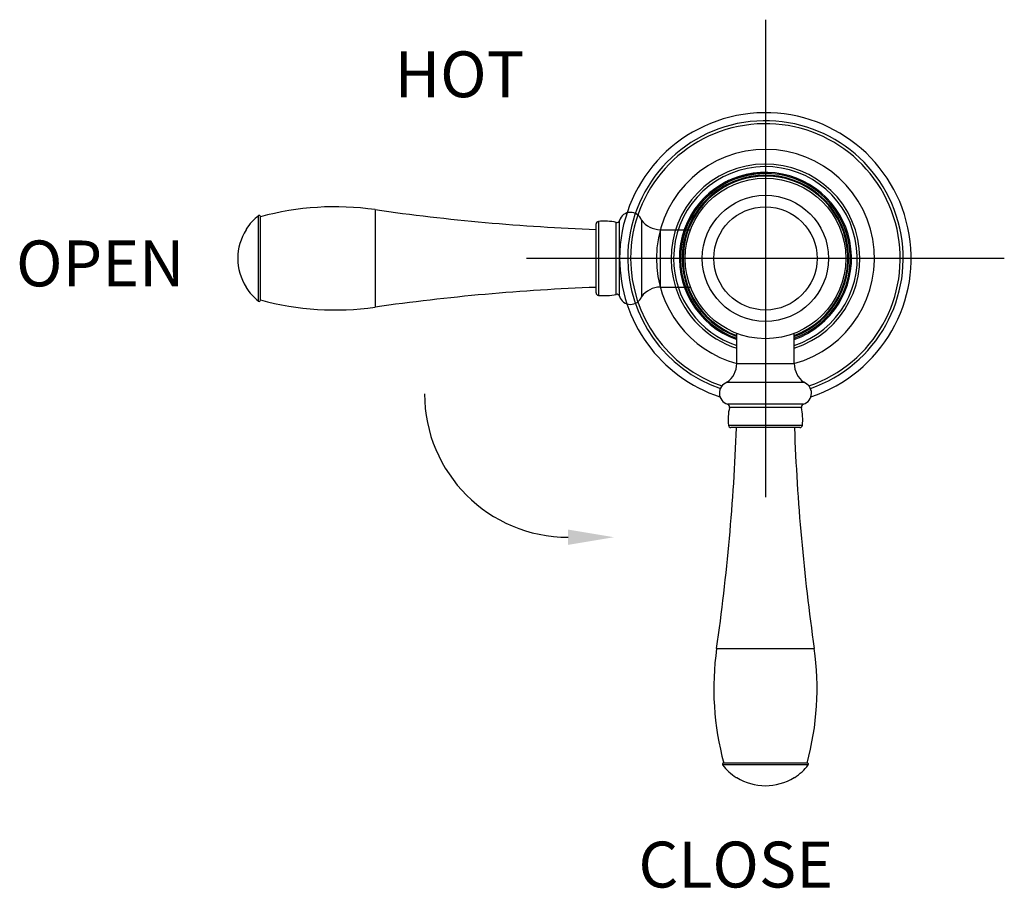
# Model space of a CAD drawing. Extents: x 8926 to 9603, y 1572 to 2042.
# Drawn here: x 9140 to 9311, y 1890 to 2042 of the extents above; entities that cross this region are included whole.
import ezdxf

# ---------------------------------------------------------------- set-up
doc = ezdxf.new("R2010")
doc.units = 0
doc.layers.add('02___PRT_ALL_AXES', color=7, linetype='Continuous')
doc.layers.add('LAYER2', color=1, linetype='Continuous')
doc.styles.get("Standard").update_dxf_attribs({"font": 'arial.ttf'})

msp = doc.modelspace()

# ---------------------------------------------------------------- linework, layer by layer
at = {"color": 1, "linetype": 'Continuous'}
for p, q in [((9181.262869580882, 1992.743195103721), (9181.262869580882, 2007.670132664621)), ((9181.58470429388, 1992.90180248922), (9181.58470429388, 2007.51152527912)), ((9201.555557123182, 2008.709930528021), (9201.555557123182, 1991.703397240321)), ((9240.081446449882, 1994.202714751421), (9240.081446449882, 2006.210613016921)), ((9240.484704293882, 2006.656663884221), (9240.484704293882, 1993.756663884221)), ((9243.587422326782, 1993.934861250021), (9243.587422326782, 2006.478466518321)), ((9244.172383988482, 1993.592840624821), (9244.172383988482, 2006.820487143521)), ((9247.97464618488, 2006.889107144321), (9247.97464618488, 1993.524220624021)), ((9179.08470429388, 2005.304089705121), (9179.08470429388, 2005.205038620021)), ((9251.242969510704, 2005.206663884221), (9256.508087154632, 2005.206663884221)), ((9251.24384285378, 2005.206663884221), (9251.24384285378, 1995.206663884221)), ((9179.08470429388, 1995.208289148321), (9179.08470429388, 1995.109238063221)), ((9251.24384285378, 1995.206663884221), (9256.508087154632, 1995.20666388422))]:
    msp.add_line(p, q, dxfattribs=at)
at = {"color": 0, "linetype": 'Continuous'}
for p, q in [((9264.58487146878, 1981.864761926145), (9264.58487146878, 1987.129879570073)), ((9274.58487146878, 1981.865635269222), (9274.58487146878, 1987.129879570073)), ((9264.58487146878, 1981.865635269222), (9274.58487146878, 1981.865635269222)), ((9262.90242820868, 1978.596438600322), (9276.267314728979, 1978.596438600322)), ((9276.19869472818, 1974.794176403923), (9262.97104820948, 1974.794176403923)), ((9275.856674102979, 1974.209214742223), (9263.31306883468, 1974.209214742223)), ((9263.13487146878, 1971.106496709323), (9276.034871468779, 1971.106496709323)), ((9275.588820601579, 1970.703238865323), (9263.58092233608, 1970.703238865323)), ((9261.08160482498, 1932.177349538623), (9278.08813811268, 1932.177349538623)), ((9277.04834024928, 1911.884661996323), (9262.121402688379, 1911.884661996323)), ((9276.88973286378, 1912.206496709321), (9262.280010073879, 1912.206496709321)), ((9264.48744564788, 1909.706496709321), (9264.58649673298, 1909.706496709321)), ((9274.58324620468, 1909.706496709321), (9274.682297289779, 1909.706496709321))]:
    msp.add_line(p, q, dxfattribs=at)
for radius in [14.00008171400259, 11.00000000000364, 9.000000000003638]:
    msp.add_circle((9269.58487146878, 2000.206663884221), radius, dxfattribs=at)
for centre, radius, start, end in [((9269.58487146578, 2000.206663884221), 23.9998391444, 289.0965761268, 180.0002529430138), ((9269.58487146578, 2000.206663884221), 23.4880806662, 288.8155097285096, 180.0002529430139), ((9269.58487146578, 2000.206663884221), 19, 285.1341270410069, 180.0002529430143), ((9269.58487146578, 2000.206663884221), 16.4482213571, 287.6970635544382, 197.6970635434106), ((9269.58487146578, 2000.206663884221), 16.0000138011, 288.2099406171087, 180.0002529430143), ((9269.58487146578, 2000.206663884221), 15.0000311538, 89.99999998854878, 250.5288214499838), ((9269.58487146578, 2000.206663884221), 14.8000341831, 89.99999998839246, 250.2548494119991), ((9269.58487146578, 2000.206663884221), 14.8000341831, 289.7451506126795, 180.0002529430145), ((9269.58487146578, 2000.206663884221), 14.5, 89.99999998814494, 249.8287286661601), ((9269.58487146578, 2000.206663884221), 14.5, 290.1712713590863, 180.0002529430147), ((9269.58487146578, 2000.206663884221), 14.3575268291, 89.99999998802768, 249.6197225307173), ((9269.58487146578, 2000.206663884221), 14.3575268291, 290.3802774948256, 180.0002529430145), ((9269.58487146578, 2000.206663884221), 15.0000311538, 289.4711785743216, 160.5288214378284), ((9269.58487146578, 2000.206663884221), 23.9998391444, 180.0002529430138, 250.9034238863112), ((9269.58487146578, 2000.206663884221), 23.4880806662, 180.0002529430139, 251.1844902835749), ((9269.58487146578, 2000.206663884221), 19, 180.0002529430143, 254.8658729589932), ((9269.58487146578, 2000.206663884221), 16.0000138011, 180.0002529430143, 251.7900594055064), ((9269.58487146578, 2000.206663884221), 16.4482213571, 197.6970635434653, 252.3029364674962), ((9260.40557457878, 1981.948949907023), 4.1801447476, 306.6776768731127, 358.8579598292525), ((9278.764168358879, 1981.948949907023), 4.1801447476, 181.1420401707474, 233.3223231268873), ((9263.55673673568, 1976.706496709321), 2, 109.0961415908668, 252.9716851244284), ((9275.61300620188, 1976.706496709321), 2, 287.028314875584, 70.90385840913319), ((9262.82462607788, 1974.316096327623), 0.5, 347.657024626782, 72.97168512441601), ((9272.95735414258, 1972.098841542122), 9.8724826737, 167.6570246267827, 185.7688986084849), ((9276.34511685978, 1974.316096327623), 0.5, 107.0283148755715, 192.3429753732172), ((9266.21238879508, 1972.098841542122), 9.8724826737, 354.231101391515, 12.34297537321726), ((8899.17487146878, 1984.018537373622), 365.600864885, 351.8481427612579, 357.9084975943957), ((9263.58092233608, 1971.151560293322), 0.4483214279, 185.7688986084849, 270), ((9639.99487146878, 1984.018537373622), 365.600864885, 182.0915024056043, 188.151857238742), ((9275.588820601579, 1971.151560293322), 0.4483214279, 270, 354.231101391515), ((9309.74558575458, 1925.206496709321), 49.1607142857, 171.848142761258, 195.333608523552), ((9229.424157183079, 1925.206496709321), 49.1607142857, 344.6663914764479, 8.151857238742046), ((9262.280010073879, 1912.006496709322), 0.2, 90, 217.5297702894912), ((9269.58487146878, 1917.617746709322), 9.41125, 217.5297702893432, 237.2052549855504), ((9269.58487146878, 1917.617746709322), 9.41125, 302.7947450144496, 322.4702297106567), ((9276.88973286378, 1912.006496709322), 0.2, 322.4702297105088, 90), ((9269.58487146878, 1917.617746709322), 9.3579712846, 237.715059516205, 302.284940483795)]:
    msp.add_arc(centre, radius, start, end, dxfattribs=at)
at = {"color": 1, "linetype": 'Continuous'}
for centre, radius, start, end in [((9194.58470429388, 1960.045949598421), 49.1607142857, 81.84814276125194, 105.3336085235642), ((9186.995954293881, 2000.206663884221), 9.41125, 127.529770289348, 147.2052549854572), ((9181.384704293881, 2007.51152527912), 0.2, 0, 127.529770289578), ((9253.396744958181, 2370.616663884221), 365.600864885, 261.8481427612519, 267.9084975944991), ((9246.08470429388, 2006.234798617321), 2, 19.09614159082095, 162.9716851244706), ((9240.52976787788, 2006.210613016921), 0.4483214279, 95.7688986083827, 180), ((9241.47704912668, 1996.834181210421), 9.8724826737, 77.65702462667682, 95.7688986083827), ((9243.694303912182, 2006.966909275121), 0.5, 257.6570246266768, 342.9716851244705), ((9251.327157491582, 2009.385960774221), 4.1801447476, 216.6776768730684, 268.8579598292525), ((9186.995954293881, 2000.206663884221), 9.3579712846, 147.7150595162078, 212.2849404837922), ((9186.995954293881, 2000.206663884221), 9.41125, 212.7947450145428, 232.4702297106519), ((9253.396744958181, 1629.796663884221), 365.600864885, 92.09150240550095, 98.15185723874808), ((9240.52976787788, 1994.202714751421), 0.4483214279, 180, 264.2311013916174), ((9241.47704912668, 2003.579146557921), 9.8724826737, 264.2311013916174, 282.3429753733232), ((9243.694303912182, 1993.446418493221), 0.5, 17.02831487552947, 102.3429753733232), ((9251.327157491582, 1991.027366994121), 4.1801447476, 91.14204017074748, 143.3223231269316), ((9181.384704293881, 1992.90180248922), 0.2, 232.470229710422, 0), ((9194.58470429388, 2040.367378169921), 49.1607142857, 254.6663914764358, 278.1518572387481), ((9246.08470429388, 1994.178529151121), 2, 197.0283148755294, 340.903858409179)]:
    msp.add_arc(centre, radius, start, end, dxfattribs=at)
at = {"layer": '02___PRT_ALL_AXES', "color": 0, "linetype": 'Continuous'}
for start, end in [(288.1821479860812, 180.0002529430137), (180.0002529430137, 251.8178520299076)]:
    msp.add_arc((9269.58487146578, 2000.206663884221), 25.4, start, end, dxfattribs=at)
at = {"layer": 'LAYER2', "color": 0}
for p, q in [((9269.58487146878, 2041.832229059598), (9269.58487146878, 1958.581098708843)), ((9311.210436643752, 2000.206847648121), (9227.959306293807, 2000.206480120321))]:
    msp.add_line(p, q, dxfattribs=at)
msp.add_arc((9235.201355113533, 1976.605064228453), 25.01953198097096, 180, 270, dxfattribs=at)
msp.add_solid([(9235.201355113533, 1950.252198914149), (9243.201355113533, 1951.585532247481), (9235.201355113533, 1952.918865580817)], dxfattribs=at)

# ---------------------------------------------------------------- texts
at = {"color": 0, "linetype": 'Continuous', "insert": (9139.004256260807, 2003.328520132907), "char_height": 8, "width": 30.59464243088223, "attachment_point": 1}
msp.add_mtext('OPEN', dxfattribs=at)
at = {"layer": 'LAYER2', "color": 0, "char_height": 8, "width": 30.59464243088223, "attachment_point": 1}
for s, insert in [('HOT', (9204.960266660995, 2036.303970021975)), ('CLOSE', (9247.457112324306, 1898.505589749686))]:
    msp.add_mtext(s, dxfattribs=dict(at, insert=insert))

doc.saveas('drawing.dxf')
